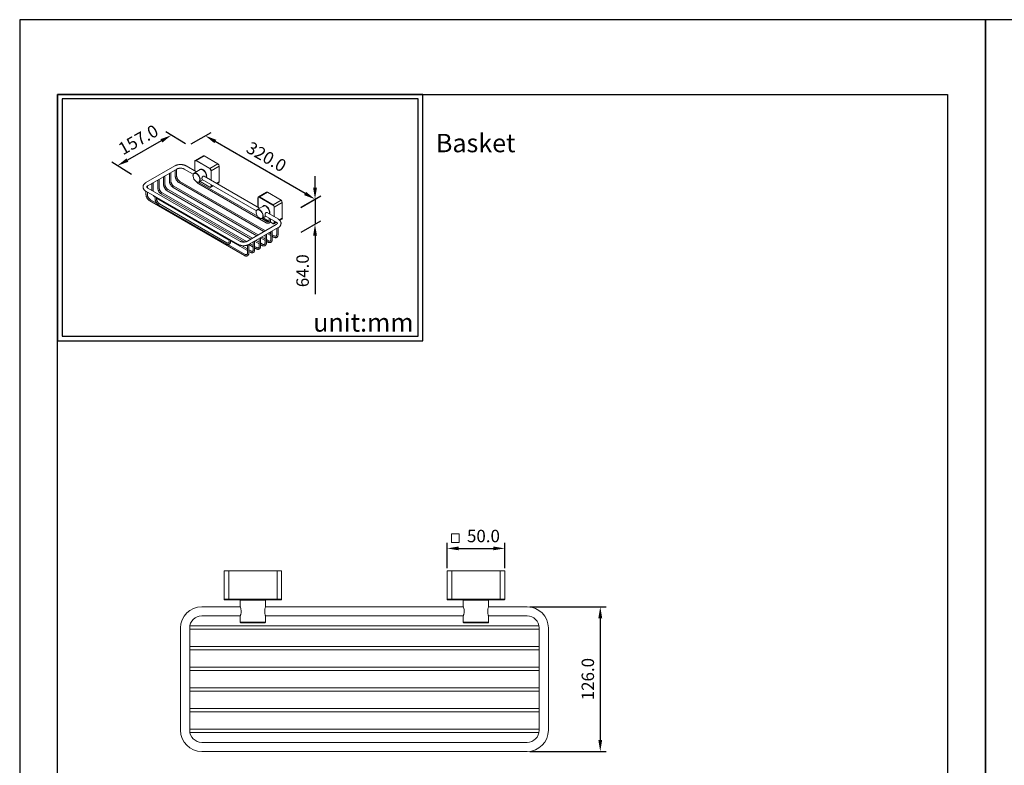
# Model space of a CAD drawing. Units: millimetres. Extents: x 0 to 1325, y -297 to 593.
# Drawn here: x 0 to 214, y 135 to 297 of the extents above; entities that cross this region are included whole.
import ezdxf

# ---------------------------------------------------------------- set-up
doc = ezdxf.new("R2010")
doc.units = ezdxf.units.MM
for name, color, linetype in [('A1', 2, 'Continuous'), ('A5', 136, 'Continuous'), ('DIM', 6, 'Continuous')]:
    doc.layers.add(name, color=color, linetype=linetype)
doc.layers.add('圖紙邊界', color=1, linetype='Continuous', plot=False)
doc.styles.add('勝泰-2.7', font='simplex.shx', dxfattribs={"height": 2.7, "bigfont": 'chineset.shx'})
doc.dimstyles.new('正常', dxfattribs={"dimtxt": 2.7, "dimasz": 2.5, "dimexe": 1.25, "dimexo": 0.625, "dimgap": 1, "dimtad": 1, "dimdsep": 46, "dimtxsty": '勝泰-2.7', "dimcen": 2.5, "dimadec": 1, "dimazin": 0, "dimtfac": 1, "dimtmove": 0, "dimatfit": 3, "dimfxl": 1.25, "dimarcsym": 0})

# ---------------------------------------------------------------- blocks, each defined once
blk = doc.blocks.new('A$C5F963995')
at = {"layer": 'A1', "linetype": 'Continuous', "lineweight": 15}
for p, q in [((131.1, 218.1), (113.7, 208)), ((115.7, 207.8), (133.1, 217.9)), ((162.8, 200.7), (133.1, 217.9)), ((69.2, 196.2), (6.2, 159.9)), ((116.2, 183.2), (93.7, 196.2)), ((112.8, 206.1), (112.8, 185.2)), ((112.9, 205.9), (112.9, 185.1)), ((145.2, 190.3), (115.5, 207.4)), ((115.7, 207.8), (145.4, 190.7)), ((145.4, 190.7), (162.8, 200.7)), ((148.2, 185.8), (165.7, 195.8)), ((165.7, 161.6), (165.7, 195.8)), ((10.2, 152.9), (73.2, 189.3)), ((44.6, 172.8), (44.6, 156.2)), ((47.6, 156.2), (47.6, 174.5)), ((57.3, 180.1), (57.3, 163.5)), ((60.3, 163.5), (60.3, 181.8)), ((70, 187.5), (70, 174.2)), ((73, 174.2), (73, 189.2)), ((89.7, 189.3), (109.2, 178)), ((108.6, 175.4), (108.6, 175.2)), ((108.6, 175.2), (108.6, 175)), ((108.6, 175), (108.6, 174.2)), ((108.7, 174.8), (108.8, 174.1)), ((124.5, 188), (111, 180.3)), ((253.3, 104), (132.7, 173.7)), ((147.8, 165), (147.8, 185.8)), ((148.2, 185.8), (148.2, 164.7)), ((9.4, 148.6), (9.4, 152.4)), ((19.1, 158.1), (19.1, 142.9)), ((22.1, 141.5), (22.1, 159.8)), ((31.8, 165.4), (31.8, 148.8)), ((34.8, 148.8), (34.8, 167.1)), ((250.4, 46.1), (67, 152)), ((78.2, 160), (263, 53.3)), ((266, 55.1), (79.7, 162.6)), ((121.3, 157.1), (267.7, 72.6)), ((122, 161.2), (130.2, 165.9)), ((249, 86.9), (122.8, 159.7)), ((123.8, 162.2), (145.2, 149.8)), ((123.9, 162.3), (145.2, 150)), ((128.7, 166.8), (246.4, 98.8)), ((147.4, 149.7), (152.9, 152.8)), ((147.8, 151.5), (147.8, 155.7)), ((148.2, 155.5), (148.2, 151.5)), ((148.2, 151.5), (151.7, 153.5)), ((159.7, 158.1), (165.7, 161.6)), ((160.9, 157.4), (164.8, 159.7)), ((6.2, 141.1), (206.4, 25.6)), ((6.4, 141), (6.4, 134.2)), ((9.4, 134.2), (9.4, 139.3)), ((210.4, 32.5), (10.2, 148)), ((22, 141.2), (22.1, 141.5)), ((22.1, 141.2), (22.1, 141.5)), ((26.2, 129.6), (26.2, 125.2)), ((40, 134.7), (220.2, 30.7)), ((224.7, 31.6), (41.5, 137.3)), ((52.8, 142), (234.7, 37)), ((237.7, 38.7), (54.3, 144.6)), ((65.5, 149.4), (247.4, 44.4)), ((268.3, 138.9), (250.9, 128.8)), ((252.9, 128.6), (270.3, 138.7)), ((252.9, 128.6), (282.6, 111.5)), ((300, 121.6), (270.3, 138.7)), ((14.6, 120), (220.3, 1.2)), ((30.7, 114.2), (16.1, 122.6)), ((29.2, 125.2), (29.2, 127.9)), ((29.2, 126.2), (187.4, 34.9)), ((34.4, 111), (180.7, 26.5)), ((182.2, 29.1), (35.9, 113.6)), ((261.6, 108.8), (248.2, 101.1)), ((249.9, 126.9), (249.9, 106)), ((250, 126.7), (250, 105.9)), ((282.3, 111.1), (252.6, 128.2)), ((282.6, 111.5), (300, 121.6)), ((285.4, 106.6), (302.8, 116.7)), ((302.8, 82.4), (302.8, 116.7)), ((245.8, 96.2), (245.8, 96)), ((245.8, 96), (245.8, 95.8)), ((245.8, 95.8), (245.8, 95)), ((245.9, 95.6), (245.9, 94.9)), ((259.2, 82), (267.3, 86.7)), ((265.8, 87.6), (289.8, 73.7)), ((293.8, 80.7), (269.8, 94.5)), ((284.9, 85.8), (284.9, 106.6)), ((285.4, 106.6), (285.4, 85.5)), ((289.8, 68.8), (226.9, 32.5)), ((269.2, 75.2), (258.2, 81.6)), ((260.9, 83), (273.8, 75.6)), ((261, 83.1), (273.9, 75.7)), ((274.4, 82.6), (274.4, 78.2)), ((276.4, 74.2), (282.3, 70.8)), ((276.4, 74.1), (282.4, 70.6)), ((277.4, 78.2), (277.4, 80.9)), ((284.6, 70.5), (290, 73.6)), ((284.9, 72.3), (284.9, 76.6)), ((285.4, 76.3), (285.4, 72.3)), ((285.4, 72.3), (288.9, 74.3)), ((296.5, 78.7), (302.8, 82.4)), ((297.4, 77.8), (302, 80.5)), ((230.9, 25.6), (293.8, 61.9)), ((265.2, 45.4), (265.2, 28.8)), ((268.2, 28.8), (268.2, 47.1)), ((271, 48.7), (277.9, 44.7)), ((277.9, 48.2), (274, 50.5)), ((277.9, 52.7), (277.9, 36.2)), ((280.9, 36.2), (280.9, 54.5)), ((285.5, 43.8), (280.9, 46.4)), ((280.9, 43), (284, 41.2)), ((290.7, 60.1), (290.7, 46.8)), ((293.7, 46.8), (293.7, 61.8)), ((221.8, 3.8), (184.6, 25.3)), ((187.4, 36.5), (187.4, 32.1)), ((190.4, 32.1), (190.4, 34.8)), ((190.4, 33.2), (227, 12)), ((227, 15.5), (214.1, 22.9)), ((227, 23.9), (227, 6.8)), ((230, 6.8), (230, 25.1)), ((230, 25), (239.7, 19.4)), ((239.7, 22.9), (232.9, 26.8)), ((239.7, 30.7), (239.7, 14.1)), ((242.7, 14.1), (242.7, 32.4)), ((242.7, 32.4), (252.5, 26.7)), ((252.5, 30.2), (245.7, 34.1)), ((252.5, 38), (252.5, 21.5)), ((255.5, 21.5), (255.5, 39.8)), ((255.5, 39.7), (265.2, 34.1)), ((260, 25.8), (255.5, 28.5)), ((255.5, 25), (258.5, 23.2)), ((265.2, 37.6), (258.4, 41.5)), ((272.7, 33.2), (268.2, 35.8)), ((268.2, 32.4), (271.2, 30.6)), ((234.6, 11.2), (230, 13.8)), ((230, 10.3), (233.1, 8.6)), ((247.3, 18.5), (242.7, 21.1)), ((242.7, 17.7), (245.8, 15.9))]:
    blk.add_line(p, q, dxfattribs=at)
at = {"layer": 'A1', "linetype": 'Continuous', "lineweight": 15, "flags": 128}
for points in [[(108.7, 175.7), (108.9, 176.8), (109.2, 178.1), (109.8, 179.2), (110.7, 180), (111.7, 180.6), (112.8, 180.8), (114.1, 180.7), (115.5, 180.2), (116.9, 179.5), (118.2, 178.5), (119.6, 177.2), (120.8, 175.8), (121.9, 174.1), (122.8, 172.4), (123.5, 170.6), (124, 168.8), (124.3, 167.1), (124.3, 165.5), (124, 164), (123.5, 162.8), (122.8, 161.8), (121.9, 161.1), (120.8, 160.8), (119.6, 160.7), (118.2, 161), (117.2, 161.4)], [(114.3, 179.9), (114.1, 180), (112.8, 180.1), (111.7, 180), (110.7, 179.5), (109.8, 178.7), (109.2, 177.6), (108.9, 176.3), (108.7, 174.8)], [(123.5, 165.1), (123.6, 166.2), (123.5, 167.9), (123.1, 169.6), (122.5, 171.4), (121.7, 173.1), (120.6, 174.8), (119.5, 176.3), (118.2, 177.6), (116.8, 178.7), (115.5, 179.5), (114.3, 179.9)], [(123.1, 187.3), (123.7, 188), (124.7, 188.7), (125.8, 189.1), (127.1, 189.2), (128.5, 188.9), (129.9, 188.3), (131.4, 187.4), (132.8, 186.2), (134.2, 184.7), (135.4, 183.1), (136.4, 181.3), (137.3, 179.5), (137.9, 177.6), (138.3, 175.8), (138.4, 174)], [(137.7, 174), (137.6, 175.7), (137.2, 177.4), (136.6, 179.2), (135.8, 181), (134.8, 182.7), (133.6, 184.3), (132.4, 185.7), (131, 186.8), (129.6, 187.7), (128.2, 188.3), (126.9, 188.5), (125.7, 188.5), (124.6, 188.1), (124.5, 188)], [(115.4, 162.5), (115.5, 162.4), (116.8, 161.6), (118.2, 161.1), (119.5, 160.9), (120.6, 161.1), (121.7, 161.6), (122.5, 162.4), (123.1, 163.4), (123.5, 164.7), (123.5, 165.1)], [(260.3, 108.1), (260.9, 108.8), (261.9, 109.5), (263, 109.9), (264.3, 110), (265.7, 109.7), (267.1, 109.1), (268.6, 108.2), (270, 107), (271.3, 105.6), (272.6, 103.9), (273.6, 102.2), (274.5, 100.3), (275.1, 98.4), (275.5, 96.6), (275.6, 94.8)], [(274.9, 94.8), (274.8, 96.5), (274.4, 98.3), (273.8, 100.1), (273, 101.8), (272, 103.5), (270.8, 105.1), (269.5, 106.5), (268.2, 107.6), (266.8, 108.5), (265.4, 109.1), (264.1, 109.3), (262.8, 109.3), (261.8, 108.9), (261.6, 108.8)], [(245.9, 96.5), (246, 97.6), (246.4, 98.9), (247, 100), (247.8, 100.8), (248.8, 101.4), (250, 101.6), (251.3, 101.5), (252.6, 101), (254, 100.3), (255.4, 99.3), (256.7, 98), (258, 96.6), (259.1, 94.9), (260, 93.2), (260.7, 91.4), (261.2, 89.6), (261.4, 87.9), (261.4, 86.3), (261.2, 84.8), (260.7, 83.6), (260, 82.6), (259.1, 81.9), (258, 81.6), (256.7, 81.5), (255.4, 81.8), (254.4, 82.2)], [(251.4, 100.7), (251.3, 100.8), (250, 100.9), (248.9, 100.8), (247.8, 100.3), (247, 99.5), (246.4, 98.4), (246, 97.1), (245.9, 95.6)], [(260.7, 85.9), (260.8, 87), (260.6, 88.7), (260.3, 90.4), (259.7, 92.2), (258.8, 94), (257.8, 95.6), (256.7, 97.1), (255.4, 98.4), (254, 99.5), (252.7, 100.3), (251.4, 100.7)], [(252.5, 83.3), (252.7, 83.2), (254, 82.4), (255.4, 81.9), (256.7, 81.7), (257.8, 81.9), (258.8, 82.4), (259.7, 83.2), (260.3, 84.2), (260.6, 85.5), (260.7, 85.9)]]:
    blk.add_lwpolyline(points, dxfattribs=at)
at = {"layer": 'A1', "linetype": 'Continuous', "lineweight": 15}
for centre, radius, start, end in [((132, 216.3), 2.01, 54.3824, 114.3071), ((114.6, 206.5), 1.75, 50.7968, 189.214), ((114.4, 206.2), 1.6, 50.7967, 189.2141), ((112.9, 206), 0.166, 114.3748, 174.3046), ((112.9, 206.1), 0.166, 185.6954, 245.6252), ((116, 207.4), 0.507, 122.6054, 177.3946), ((159.5, 195.6), 6.15, 2.6055, 57.3945), ((125.2, 175.8), 16.6, 185.9198, 233.377), ((130.4, 173.8), 7.34, 338.1866, 1.6271), ((130.9, 173.8), 7.54, 336.2049, 1.7785), ((145.7, 190.2), 0.507, 122.6054, 177.3946), ((142.1, 185.5), 5.64, 2.6054, 57.3946), ((142.1, 185.5), 6.15, 2.6055, 57.3945), ((148, 186.2), 0.507, 242.6096, 297.3904), ((146.2, 151.2), 1.6, 230.7967, 9.2141), ((145.3, 150), 0.153, 171.5651, 237.1232), ((146.5, 151.2), 1.75, 230.7968, 9.214), ((148, 151.9), 0.507, 242.6096, 297.3904), ((163.7, 161.3), 1.98, 305.1174, 6.1947), ((145.3, 150), 0.166, 245.6923, 305.6181), ((251.8, 127.3), 1.75, 50.7968, 189.2141), ((251.6, 127), 1.6, 50.7969, 189.214), ((253.1, 128.2), 0.507, 122.6054, 177.3946), ((269.1, 137.1), 2.01, 54.3828, 114.3068), ((250.1, 126.8), 0.166, 114.3805, 174.2958), ((250.1, 126.9), 0.166, 185.6959, 245.626), ((282.8, 111.1), 0.507, 122.6054, 177.3946), ((279.3, 106.3), 5.64, 2.6053, 57.3947), ((279.3, 106.3), 6.15, 2.6054, 57.3945), ((296.7, 116.4), 6.15, 2.6054, 57.3945), ((262.4, 96.6), 16.6, 185.9197, 233.3771), ((267.6, 94.6), 7.33, 338.1836, 1.63), ((268.1, 94.6), 7.54, 336.2039, 1.7791), ((285.2, 107), 0.507, 242.6096, 297.3904), ((283.3, 72), 1.6, 230.7965, 9.2144), ((282.5, 70.8), 0.153, 171.5651, 237.1232), ((282.5, 70.8), 0.166, 245.6923, 305.6181), ((283.7, 72), 1.75, 230.7967, 9.2142), ((285.2, 72.7), 0.507, 242.6096, 297.3904), ((300.9, 82.2), 2, 305.4408, 5.8717)]:
    blk.add_arc(centre, radius, start, end, dxfattribs=at)
for points, knots in [([(93.7, 196.2), (93.3, 196.4), (92.4, 196.9), (90.6, 197.7), (88.4, 198.4), (86.1, 198.8), (83.7, 199.1), (81.3, 199.2), (78.9, 199.1), (76.5, 198.8), (74.2, 198.3), (72, 197.6), (70.3, 196.8), (69.4, 196.3), (69.2, 196.2)], [0, 0, 0, 0, 0.0503908, 0.1419703, 0.2332889, 0.324278, 0.4149265, 0.505379, 0.5958458, 0.6865208, 0.7776189, 0.8693877, 0.9620281, 1, 1, 1, 1]), ([(70, 174.2), (70, 173.9), (70.1, 173), (70.3, 171.5), (70.8, 169.7), (71.4, 167.9), (72.3, 166.2), (73.4, 164.5), (74.6, 163), (75.9, 161.7), (77.1, 160.7), (77.9, 160.2), (78.2, 160)], [0, 0, 0, 0, 0.058534, 0.167755, 0.276691, 0.3853, 0.493683, 0.602037, 0.71056, 0.819454, 0.928962, 1, 1, 1, 1]), ([(79.7, 162.6), (79.5, 162.7), (79, 163.1), (78, 163.8), (76.9, 164.9), (75.9, 166.2), (75, 167.6), (74.2, 169.1), (73.6, 170.7), (73.2, 172.2), (73, 173.3), (73, 174), (73, 174.2)], [0, 0, 0, 0, 0.0573712, 0.1679403, 0.2792589, 0.3912628, 0.5037331, 0.6163721, 0.7288042, 0.8406583, 0.9516345, 1, 1, 1, 1]), ([(73.2, 189.3), (73.4, 189.4), (73.9, 189.7), (75.1, 190.2), (76.6, 190.6), (78.3, 191), (80.1, 191.2), (81.9, 191.2), (83.8, 191.1), (85.5, 190.8), (87.1, 190.4), (88.6, 189.9), (89.3, 189.5), (89.7, 189.3)], [0, 0, 0, 0, 0.048536, 0.141641, 0.235988, 0.33164, 0.428284, 0.525521, 0.622919, 0.719937, 0.816117, 0.911069, 1, 1, 1, 1]), ([(128.1, 168.4), (128.1, 168.8), (128.1, 169.6), (128.4, 170.9), (128.9, 172.2), (129.7, 173.2), (130.6, 173.9), (131.6, 174.1), (132.3, 174), (132.6, 173.8), (132.7, 173.7)], [0, 0, 0, 0, 0.136814, 0.273434, 0.41516, 0.56196, 0.702839, 0.835701, 0.971091, 1, 1, 1, 1]), ([(6.2, 159.9), (5.9, 159.7), (5, 159.1), (3.5, 158), (2.2, 156.6), (1.2, 155.1), (0.5, 153.5), (0, 151.8), (0, 150.1), (0.2, 148.5), (0.7, 146.9), (1.5, 145.4), (2.6, 143.9), (4, 142.6), (5.2, 141.7), (6, 141.2), (6.2, 141.1)], [0, 0, 0, 0, 0.046816, 0.13305, 0.218927, 0.293111, 0.36476, 0.44179, 0.51617, 0.588971, 0.661326, 0.734557, 0.809886, 0.888065, 0.969102, 1, 1, 1, 1]), ([(10.2, 148), (10.1, 148.1), (9.5, 148.5), (8.9, 149), (8.4, 149.6), (8.1, 150), (8, 150.4), (8, 150.6), (8.1, 150.9), (8.3, 151.3), (8.8, 151.9), (9.4, 152.4), (10, 152.8), (10.2, 152.9)], [0, 0, 0, 0, 0.049468, 0.142911, 0.236178, 0.330906, 0.431819, 0.551452, 0.654758, 0.749378, 0.839148, 0.934355, 1, 1, 1, 1]), ([(44.6, 156.2), (44.6, 155.9), (44.6, 155), (44.8, 153.5), (45.3, 151.7), (46, 149.9), (46.9, 148.2), (47.9, 146.6), (49.1, 145.1), (50.4, 143.7), (51.6, 142.7), (52.4, 142.2), (52.8, 142)], [0, 0, 0, 0, 0.058534, 0.167755, 0.276691, 0.3853, 0.493683, 0.602037, 0.71056, 0.819454, 0.928962, 1, 1, 1, 1]), ([(54.3, 144.6), (54.1, 144.8), (53.5, 145.1), (52.5, 145.8), (51.4, 147), (50.4, 148.2), (49.5, 149.7), (48.7, 151.2), (48.1, 152.7), (47.8, 154.2), (47.6, 155.4), (47.6, 156), (47.6, 156.2)], [0, 0, 0, 0, 0.057371, 0.16794, 0.279259, 0.391263, 0.503733, 0.616372, 0.728804, 0.840658, 0.951635, 1, 1, 1, 1]), ([(57.3, 163.5), (57.3, 163.2), (57.3, 162.4), (57.6, 160.9), (58, 159.1), (58.7, 157.3), (59.6, 155.6), (60.6, 153.9), (61.8, 152.4), (63.1, 151.1), (64.4, 150.1), (65.2, 149.6), (65.5, 149.4)], [0, 0, 0, 0, 0.058534, 0.167755, 0.276691, 0.3853, 0.493683, 0.602037, 0.71056, 0.819454, 0.928962, 1, 1, 1, 1]), ([(67, 152), (66.8, 152.1), (66.2, 152.4), (65.3, 153.2), (64.2, 154.3), (63.1, 155.6), (62.2, 157), (61.5, 158.5), (60.9, 160.1), (60.5, 161.6), (60.3, 162.7), (60.3, 163.4), (60.3, 163.5)], [0, 0, 0, 0, 0.057371, 0.16794, 0.279259, 0.391263, 0.503733, 0.616372, 0.728804, 0.840658, 0.951635, 1, 1, 1, 1]), ([(115.6, 162.1), (116, 161.9), (116.5, 161.6), (116.9, 161.4), (117, 161.4)], [0, 0, 0, 0, 0.9215044, 1, 1, 1, 1]), ([(116.8, 161.3), (117.1, 160.9), (117.8, 160), (119, 158.8), (120.2, 157.8), (121, 157.3), (121.3, 157.1)], [0, 0, 0, 0, 0.216594, 0.511327, 0.807725, 1, 1, 1, 1]), ([(122.8, 159.7), (122.6, 159.9), (122.1, 160.2), (121.5, 160.6), (121.1, 161), (121.1, 161)], [0, 0, 0, 0, 0.337153, 0.986931, 1, 1, 1, 1]), ([(128.7, 166.8), (128.6, 166.8), (128.4, 166.8), (128.1, 167.4), (128.1, 168.1), (128.1, 168.4)], [0, 0, 0, 0, 0.10805, 0.548048, 1, 1, 1, 1]), ([(6.4, 134.2), (6.4, 133.9), (6.4, 133), (6.6, 131.5), (7.1, 129.7), (7.8, 127.9), (8.7, 126.2), (9.7, 124.5), (10.9, 123), (12.2, 121.7), (13.5, 120.7), (14.3, 120.2), (14.6, 120)], [0, 0, 0, 0, 0.058534, 0.167755, 0.276691, 0.3853, 0.493683, 0.602037, 0.71056, 0.819454, 0.928962, 1, 1, 1, 1]), ([(16.1, 122.6), (15.9, 122.7), (15.3, 123.1), (14.4, 123.8), (13.3, 124.9), (12.2, 126.2), (11.3, 127.6), (10.5, 129.1), (10, 130.7), (9.6, 132.2), (9.4, 133.3), (9.4, 134), (9.4, 134.2)], [0, 0, 0, 0, 0.0573711, 0.1679403, 0.2792589, 0.3912628, 0.5037331, 0.6163719, 0.7288042, 0.8406583, 0.9516345, 1, 1, 1, 1]), ([(22.7, 131.6), (23, 131.2), (23.7, 130.3), (24.9, 129.1), (25.8, 128.4), (26.2, 128.1)], [0, 0, 0, 0, 0.296903, 0.670482, 1, 1, 1, 1]), ([(31.8, 148.8), (31.9, 148.5), (31.9, 147.7), (32.1, 146.2), (32.6, 144.4), (33.3, 142.6), (34.1, 140.9), (35.2, 139.2), (36.4, 137.7), (37.7, 136.4), (38.9, 135.4), (39.7, 134.9), (40, 134.7)], [0, 0, 0, 0, 0.058534, 0.167755, 0.276691, 0.3853, 0.493683, 0.602037, 0.71056, 0.819454, 0.928962, 1, 1, 1, 1]), ([(41.5, 137.3), (41.3, 137.4), (40.8, 137.7), (39.8, 138.5), (38.7, 139.6), (37.7, 140.9), (36.8, 142.3), (36, 143.8), (35.4, 145.4), (35, 146.9), (34.9, 148), (34.9, 148.7), (34.8, 148.8)], [0, 0, 0, 0, 0.057371, 0.16794, 0.279259, 0.391263, 0.503733, 0.616372, 0.728804, 0.840658, 0.951635, 1, 1, 1, 1]), ([(26.2, 125.2), (26.2, 124.9), (26.2, 124), (26.4, 122.5), (26.9, 120.7), (27.6, 118.9), (28.5, 117.2), (29.5, 115.5), (30.7, 114), (32, 112.7), (33.3, 111.7), (34.1, 111.2), (34.4, 111)], [0, 0, 0, 0, 0.058534, 0.167755, 0.276691, 0.3853, 0.493683, 0.602037, 0.71056, 0.819454, 0.928961, 1, 1, 1, 1]), ([(35.9, 113.6), (35.7, 113.7), (35.1, 114.1), (34.2, 114.8), (33.1, 115.9), (32, 117.2), (31.1, 118.6), (30.3, 120.2), (29.8, 121.7), (29.4, 123.2), (29.2, 124.4), (29.2, 125), (29.2, 125.2)], [0, 0, 0, 0, 0.0573714, 0.1679402, 0.2792589, 0.3912628, 0.5037331, 0.616372, 0.7288042, 0.8406583, 0.9516345, 1, 1, 1, 1]), ([(265.2, 89.2), (265.3, 89.6), (265.3, 90.4), (265.6, 91.7), (266.1, 93), (266.8, 94), (267.8, 94.7), (268.8, 94.9), (269.5, 94.8), (269.8, 94.6), (269.8, 94.5)], [0, 0, 0, 0, 0.1368138, 0.2734337, 0.41516, 0.5619598, 0.702839, 0.8357015, 0.9710916, 1, 1, 1, 1]), ([(265.8, 87.6), (265.8, 87.6), (265.5, 87.7), (265.3, 88.2), (265.3, 88.9), (265.2, 89.2)], [0, 0, 0, 0, 0.10805, 0.548048, 1, 1, 1, 1]), ([(252.8, 82.9), (253.2, 82.7), (253.7, 82.4), (254.1, 82.2), (254.1, 82.2)], [0, 0, 0, 0, 0.921497, 1, 1, 1, 1]), ([(267.7, 72.6), (268, 72.5), (268.7, 72.1), (270, 71.6), (271.4, 71.4), (272.8, 71.5), (274, 71.8), (275.1, 72.5), (276, 73.4), (276.7, 74.5), (277.2, 75.9), (277.4, 77.1), (277.4, 77.9), (277.4, 78.2)], [0, 0, 0, 0, 0.056478, 0.162862, 0.268953, 0.361924, 0.461283, 0.557084, 0.651377, 0.746255, 0.843988, 0.945215, 1, 1, 1, 1]), ([(274.4, 78.2), (274.4, 78), (274.4, 77.4), (274.2, 76.5), (273.9, 75.6), (273.4, 75), (272.9, 74.6), (272.2, 74.4), (271.4, 74.4), (270.5, 74.6), (269.7, 75), (269.3, 75.2), (269.2, 75.2)], [0, 0, 0, 0, 0.058694, 0.170655, 0.282568, 0.396563, 0.518465, 0.64284, 0.754341, 0.873738, 0.980538, 1, 1, 1, 1]), ([(289.8, 73.7), (290, 73.6), (290.5, 73.3), (291.2, 72.8), (291.7, 72.2), (292, 71.7), (292, 71.4), (292.1, 71.2), (292, 70.9), (291.7, 70.5), (291.3, 69.9), (290.6, 69.3), (290, 69), (289.8, 68.8)], [0, 0, 0, 0, 0.049469, 0.142912, 0.236178, 0.330906, 0.431819, 0.551453, 0.654758, 0.749378, 0.839148, 0.934355, 1, 1, 1, 1]), ([(293.8, 61.9), (294.1, 62.1), (295.1, 62.7), (296.5, 63.8), (297.8, 65.2), (298.9, 66.7), (299.6, 68.3), (300, 69.9), (300.1, 71.7), (299.9, 73.3), (299.3, 74.9), (298.5, 76.4), (297.4, 77.8), (296.1, 79.1), (294.8, 80.1), (294, 80.5), (293.8, 80.7)], [0, 0, 0, 0, 0.0468158, 0.1330504, 0.2189274, 0.293111, 0.3647596, 0.4417902, 0.5161698, 0.5889706, 0.6613261, 0.7345566, 0.8098859, 0.8880645, 0.9691016, 1, 1, 1, 1]), ([(284, 41.2), (284.2, 41.1), (285, 40.7), (286.3, 40.2), (287.7, 40), (289, 40), (290.3, 40.4), (291.4, 41.1), (292.3, 42), (293, 43.1), (293.4, 44.4), (293.6, 45.7), (293.6, 46.5), (293.7, 46.8)], [0, 0, 0, 0, 0.056478, 0.162861, 0.268953, 0.361924, 0.461283, 0.557084, 0.651378, 0.746255, 0.843988, 0.945215, 1, 1, 1, 1]), ([(290.7, 46.8), (290.6, 46.6), (290.6, 46), (290.5, 45.1), (290.1, 44.2), (289.7, 43.6), (289.2, 43.2), (288.5, 43), (287.7, 43), (286.7, 43.2), (285.9, 43.5), (285.5, 43.8), (285.5, 43.8)], [0, 0, 0, 0, 0.058694, 0.170655, 0.282568, 0.396563, 0.518464, 0.64284, 0.754341, 0.873738, 0.980538, 1, 1, 1, 1]), ([(180.7, 26.5), (181, 26.4), (181.8, 26), (183, 25.5), (184.4, 25.3), (185.8, 25.3), (187, 25.7), (188.1, 26.4), (189, 27.3), (189.7, 28.4), (190.2, 29.7), (190.4, 31), (190.4, 31.8), (190.4, 32.1)], [0, 0, 0, 0, 0.056479, 0.162861, 0.268954, 0.361924, 0.461283, 0.557084, 0.651378, 0.746255, 0.843988, 0.945215, 1, 1, 1, 1]), ([(187.4, 32.1), (187.4, 31.9), (187.4, 31.3), (187.2, 30.4), (186.9, 29.5), (186.4, 28.9), (185.9, 28.5), (185.3, 28.3), (184.4, 28.3), (183.5, 28.5), (182.7, 28.8), (182.3, 29.1), (182.2, 29.1)], [0, 0, 0, 0, 0.058694, 0.170655, 0.282568, 0.396562, 0.518464, 0.642839, 0.754341, 0.873738, 0.980538, 1, 1, 1, 1]), ([(206.4, 25.6), (206.7, 25.4), (207.7, 24.8), (209.4, 24.1), (211.6, 23.4), (214, 22.9), (216.3, 22.6), (218.8, 22.6), (221.2, 22.7), (223.6, 23), (225.9, 23.5), (228.1, 24.2), (229.7, 24.9), (230.6, 25.4), (230.9, 25.6)], [0, 0, 0, 0, 0.050391, 0.14197, 0.233289, 0.324278, 0.414927, 0.505379, 0.595846, 0.686521, 0.777619, 0.869388, 0.962028, 1, 1, 1, 1]), ([(226.9, 32.5), (226.7, 32.4), (226.1, 32.1), (225, 31.6), (223.5, 31.1), (221.8, 30.8), (220, 30.6), (218.1, 30.6), (216.3, 30.7), (214.5, 31), (212.9, 31.4), (211.5, 31.9), (210.7, 32.3), (210.4, 32.5)], [0, 0, 0, 0, 0.048536, 0.141641, 0.235988, 0.331639, 0.428284, 0.525521, 0.622919, 0.719937, 0.816117, 0.911069, 1, 1, 1, 1]), ([(245.8, 15.9), (246.1, 15.8), (246.8, 15.3), (248.1, 14.9), (249.5, 14.6), (250.9, 14.7), (252.1, 15.1), (253.2, 15.8), (254.1, 16.7), (254.8, 17.8), (255.2, 19.1), (255.4, 20.4), (255.5, 21.2), (255.5, 21.5)], [0, 0, 0, 0, 0.056478, 0.162861, 0.268953, 0.361924, 0.461283, 0.557084, 0.651378, 0.746255, 0.843988, 0.945215, 1, 1, 1, 1]), ([(252.5, 21.5), (252.5, 21.3), (252.4, 20.6), (252.3, 19.7), (251.9, 18.9), (251.5, 18.3), (251, 17.9), (250.3, 17.7), (249.5, 17.7), (248.5, 17.9), (247.8, 18.2), (247.4, 18.5), (247.3, 18.5)], [0, 0, 0, 0, 0.058693, 0.170655, 0.282568, 0.396563, 0.518465, 0.64284, 0.754341, 0.873738, 0.980538, 1, 1, 1, 1]), ([(258.5, 23.2), (258.8, 23.1), (259.5, 22.7), (260.8, 22.2), (262.2, 22), (263.6, 22.1), (264.8, 22.4), (265.9, 23.1), (266.8, 24), (267.5, 25.2), (268, 26.5), (268.2, 27.7), (268.2, 28.5), (268.2, 28.8)], [0, 0, 0, 0, 0.056478, 0.162861, 0.268953, 0.361924, 0.461283, 0.557084, 0.651378, 0.746255, 0.843988, 0.945215, 1, 1, 1, 1]), ([(265.2, 28.8), (265.2, 28.6), (265.2, 28), (265, 27.1), (264.7, 26.2), (264.2, 25.6), (263.7, 25.2), (263.1, 25), (262.2, 25), (261.3, 25.2), (260.5, 25.6), (260.1, 25.8), (260, 25.8)], [0, 0, 0, 0, 0.058693, 0.170655, 0.282568, 0.396563, 0.518464, 0.64284, 0.754341, 0.873738, 0.980538, 1, 1, 1, 1]), ([(271.2, 30.6), (271.5, 30.5), (272.3, 30), (273.5, 29.6), (274.9, 29.3), (276.3, 29.4), (277.5, 29.8), (278.7, 30.5), (279.5, 31.4), (280.2, 32.5), (280.7, 33.8), (280.9, 35.1), (280.9, 35.9), (280.9, 36.2)], [0, 0, 0, 0, 0.056478, 0.162861, 0.268953, 0.361924, 0.461283, 0.557084, 0.651378, 0.746255, 0.843988, 0.945215, 1, 1, 1, 1]), ([(277.9, 36.2), (277.9, 36), (277.9, 35.3), (277.7, 34.4), (277.4, 33.6), (277, 33), (276.4, 32.6), (275.8, 32.4), (274.9, 32.4), (274, 32.6), (273.2, 32.9), (272.8, 33.2), (272.7, 33.2)], [0, 0, 0, 0, 0.058693, 0.170655, 0.282568, 0.396563, 0.518464, 0.64284, 0.754341, 0.873738, 0.980538, 1, 1, 1, 1]), ([(220.3, 1.2), (220.6, 1.1), (221.3, 0.7), (222.6, 0.2), (224, 0), (225.4, 0), (226.6, 0.4), (227.7, 1.1), (228.6, 2), (229.3, 3.1), (229.8, 4.4), (230, 5.7), (230, 6.5), (230, 6.8)], [0, 0, 0, 0, 0.056478, 0.162861, 0.268953, 0.361924, 0.461283, 0.557084, 0.651378, 0.746255, 0.843988, 0.945215, 1, 1, 1, 1]), ([(227, 6.8), (227, 6.6), (227, 6), (226.8, 5), (226.5, 4.2), (226, 3.6), (225.5, 3.2), (224.9, 3), (224, 3), (223.1, 3.2), (222.3, 3.5), (221.9, 3.8), (221.8, 3.8)], [0, 0, 0, 0, 0.058693, 0.170655, 0.282567, 0.396563, 0.518464, 0.64284, 0.754341, 0.873738, 0.980538, 1, 1, 1, 1]), ([(233.1, 8.6), (233.3, 8.4), (234.1, 8), (235.3, 7.5), (236.8, 7.3), (238.1, 7.4), (239.4, 7.7), (240.5, 8.4), (241.4, 9.3), (242, 10.5), (242.5, 11.8), (242.7, 13), (242.7, 13.9), (242.7, 14.1)], [0, 0, 0, 0, 0.056478, 0.162861, 0.268953, 0.361924, 0.461283, 0.557084, 0.651378, 0.746255, 0.843988, 0.945215, 1, 1, 1, 1]), ([(239.7, 14.1), (239.7, 13.9), (239.7, 13.3), (239.6, 12.4), (239.2, 11.5), (238.8, 10.9), (238.2, 10.6), (237.6, 10.3), (236.8, 10.3), (235.8, 10.5), (235, 10.9), (234.6, 11.1), (234.6, 11.2)], [0, 0, 0, 0, 0.058693, 0.170655, 0.282568, 0.396563, 0.518465, 0.64284, 0.754341, 0.873738, 0.980538, 1, 1, 1, 1])]:
    blk.add_open_spline(points, degree=3, knots=knots, dxfattribs=at)
blk = doc.blocks.new('*D48')
at = {"layer": 'Defpoints', "color": 0}
for p in [(40.37, 271.76), (36.65, 269.62), (60.51, 255.81)]:
    blk.add_point(p, dxfattribs=at)
at = {"layer": 'DIM', "color": 0, "lineweight": -2}
for p, q in [((37.28, 269.98), (41.62, 272.48)), ((62.06, 259.2), (42.54, 270.51)), ((61.13, 256.17), (65.48, 258.67))]:
    blk.add_line(p, q, dxfattribs=at)
at = {"layer": 'DIM', "color": 0}
for points in [[(42.74, 270.87), (42.33, 270.15), (40.37, 271.76)], [(62.27, 259.56), (61.85, 258.84), (64.22, 257.95)]]:
    blk.add_solid(points, dxfattribs=at)
at = {"layer": 'DIM', "color": 0, "insert": (53.48, 266.89), "char_height": 2.7, "attachment_point": 5, "rotation": 329.9222, "style": '勝泰-2.7'}
blk.add_mtext('320.0', dxfattribs=at)
blk = doc.blocks.new('*D49')
at = {"layer": 'Defpoints', "color": 0}
for p in [(36.65, 269.62), (21.24, 265.23), (24.92, 262.99)]:
    blk.add_point(p, dxfattribs=at)
at = {"layer": 'DIM', "color": 0, "lineweight": -2}
for p, q in [((36.04, 269.99), (31.76, 272.61)), ((30.8, 270.64), (23.42, 266.47)), ((24.31, 263.36), (20.02, 265.98))]:
    blk.add_line(p, q, dxfattribs=at)
at = {"layer": 'DIM', "color": 0}
for points in [[(30.6, 271), (31.01, 270.27), (32.98, 271.87)], [(23.22, 266.83), (23.63, 266.1), (21.24, 265.23)]]:
    blk.add_solid(points, dxfattribs=at)
at = {"layer": 'DIM', "color": 0, "insert": (25.96, 270.6), "char_height": 2.7, "attachment_point": 5, "rotation": 29.4727, "style": '勝泰-2.7'}
blk.add_mtext('157.0', dxfattribs=at)
blk = doc.blocks.new('*D50')
at = {"layer": 'Defpoints', "color": 0}
for p in [(60.59, 255.85), (64.22, 252.5), (60.59, 250.41)]:
    blk.add_point(p, dxfattribs=at)
at = {"layer": 'DIM', "color": 0, "lineweight": -2}
for p, q in [((64.22, 260.45), (64.22, 262.95)), ((61.21, 256.21), (65.47, 258.67)), ((64.22, 257.95), (64.22, 252.5)), ((61.21, 250.77), (65.47, 253.22)), ((64.22, 250), (64.22, 237.27))]:
    blk.add_line(p, q, dxfattribs=at)
at = {"layer": 'DIM', "color": 0}
for points in [[(63.81, 260.45), (64.64, 260.45), (64.22, 257.95)], [(63.81, 250), (64.64, 250), (64.22, 252.5)]]:
    blk.add_solid(points, dxfattribs=at)
at = {"layer": 'DIM', "color": 0, "insert": (61.87, 242.39), "char_height": 2.7, "attachment_point": 5, "rotation": 90, "style": '勝泰-2.7'}
blk.add_mtext('64.0', dxfattribs=at)
blk = doc.blocks.new('*D67')
at = {"layer": 'Defpoints', "color": 0}
for p in [(110.34, 169.31), (110.34, 137.81), (126.25, 137.81)]:
    blk.add_point(p, dxfattribs=at)
at = {"layer": 'DIM', "color": 0, "lineweight": -2}
for p, q in [((110.97, 169.31), (127.5, 169.31)), ((126.25, 166.81), (126.25, 140.31)), ((110.97, 137.81), (127.5, 137.81))]:
    blk.add_line(p, q, dxfattribs=at)
at = {"layer": 'DIM', "color": 0}
for points in [[(125.84, 166.81), (126.67, 166.81), (126.25, 169.31)], [(125.84, 140.31), (126.67, 140.31), (126.25, 137.81)]]:
    blk.add_solid(points, dxfattribs=at)
at = {"layer": 'DIM', "color": 0, "insert": (123.9, 153.56), "char_height": 2.7, "attachment_point": 5, "rotation": 90, "style": '勝泰-2.7'}
blk.add_mtext('126.0', dxfattribs=at)
blk = doc.blocks.new('*D68')
at = {"layer": 'Defpoints', "color": 0}
for p in [(105.47, 181.99), (92.97, 177.09), (105.47, 177.09)]:
    blk.add_point(p, dxfattribs=at)
at = {"layer": 'DIM', "color": 0, "lineweight": -2}
for p, q in [((92.97, 177.71), (92.97, 183.24)), ((105.47, 177.71), (105.47, 183.24)), ((95.47, 181.99), (102.97, 181.99))]:
    blk.add_line(p, q, dxfattribs=at)
at = {"layer": 'DIM', "color": 0}
for points in [[(95.47, 182.41), (95.47, 181.58), (92.97, 181.99)], [(102.97, 182.41), (102.97, 181.58), (105.47, 181.99)]]:
    blk.add_solid(points, dxfattribs=at)
at = {"layer": 'DIM', "color": 0, "insert": (100.85, 184.34), "char_height": 2.7, "attachment_point": 5, "style": '勝泰-2.7'}
blk.add_mtext('50.0', dxfattribs=at)

msp = doc.modelspace()

# ---------------------------------------------------------------- linework, layer by layer
at = {"layer": 'A1', "linetype": 'Continuous', "lineweight": 15}
for p, q in [((45.467, 177.09), (44.467, 177.09)), ((44.467, 170.922), (44.467, 177.09)), ((45.467, 170.922), (45.467, 177.09)), ((55.967, 177.09), (45.467, 177.09)), ((56.967, 177.09), (55.967, 177.09)), ((55.967, 170.922), (55.967, 177.09)), ((56.967, 170.922), (56.967, 177.09)), ((92.967, 170.922), (92.967, 177.09)), ((93.967, 177.09), (92.967, 177.09)), ((93.967, 170.922), (93.967, 177.09)), ((104.467, 177.09), (93.967, 177.09)), ((104.467, 170.922), (104.467, 177.09)), ((105.467, 177.09), (104.467, 177.09)), ((105.467, 170.922), (105.467, 177.09)), ((47.967, 169.31), (39.592, 169.31)), ((44.467, 170.922), (45.467, 170.922)), ((45.467, 170.84), (44.55, 170.84)), ((45.467, 170.922), (55.967, 170.922)), ((45.467, 170.922), (45.467, 170.84)), ((55.967, 170.84), (45.467, 170.84)), ((47.967, 170.715), (47.967, 169.31)), ((53.467, 170.715), (47.967, 170.715)), ((53.467, 169.31), (53.467, 170.715)), ((96.467, 169.31), (53.467, 169.31)), ((55.967, 170.922), (56.967, 170.922)), ((55.967, 170.922), (55.967, 170.84)), ((56.885, 170.84), (55.967, 170.84)), ((92.967, 170.922), (93.967, 170.922)), ((93.967, 170.84), (93.05, 170.84)), ((93.967, 170.922), (104.467, 170.922)), ((93.967, 170.922), (93.967, 170.84)), ((104.467, 170.84), (93.967, 170.84)), ((96.467, 170.715), (96.467, 169.31)), ((101.967, 170.715), (96.467, 170.715)), ((101.967, 169.31), (101.967, 170.715)), ((110.342, 169.31), (101.967, 169.31)), ((104.467, 170.922), (105.467, 170.922)), ((104.467, 170.922), (104.467, 170.84)), ((105.385, 170.84), (104.467, 170.84)), ((39.592, 167.31), (47.972, 167.31)), ((47.967, 167.297), (47.967, 165.962)), ((53.463, 167.31), (96.472, 167.31)), ((53.467, 165.962), (53.467, 167.297)), ((96.467, 167.297), (96.467, 165.962)), ((101.963, 167.31), (110.342, 167.31)), ((101.967, 165.962), (101.967, 167.297)), ((38.592, 165.185), (37.015, 165.185)), ((111.342, 165.185), (38.592, 165.185)), ((47.967, 165.962), (53.467, 165.962)), ((53.345, 165.837), (48.09, 165.837)), ((96.467, 165.962), (101.967, 165.962)), ((101.845, 165.837), (96.59, 165.837)), ((112.919, 165.185), (111.342, 165.185)), ((34.967, 164.685), (34.967, 142.435)), ((36.967, 142.435), (36.967, 164.685)), ((36.967, 164.435), (38.592, 164.435)), ((38.592, 164.435), (111.342, 164.435)), ((111.342, 164.435), (112.967, 164.435)), ((112.967, 164.685), (112.967, 142.435)), ((114.967, 142.435), (114.967, 164.685)), ((38.592, 160.685), (36.967, 160.685)), ((111.342, 160.685), (38.592, 160.685)), ((112.967, 160.685), (111.342, 160.685)), ((36.967, 159.935), (38.592, 159.935)), ((38.592, 159.935), (111.342, 159.935)), ((111.342, 159.935), (112.967, 159.935)), ((38.592, 156.185), (36.967, 156.185)), ((36.967, 155.435), (38.592, 155.435)), ((111.342, 156.185), (38.592, 156.185)), ((38.592, 155.435), (111.342, 155.435)), ((112.967, 156.185), (111.342, 156.185)), ((111.342, 155.435), (112.967, 155.435)), ((38.592, 151.685), (36.967, 151.685)), ((36.967, 150.935), (38.592, 150.935)), ((111.342, 151.685), (38.592, 151.685)), ((38.592, 150.935), (111.342, 150.935)), ((112.967, 151.685), (111.342, 151.685)), ((111.342, 150.935), (112.967, 150.935)), ((38.592, 147.185), (36.967, 147.185)), ((36.967, 146.435), (38.592, 146.435)), ((111.342, 147.185), (38.592, 147.185)), ((38.592, 146.435), (111.342, 146.435)), ((112.967, 147.185), (111.342, 147.185)), ((111.342, 146.435), (112.967, 146.435)), ((38.592, 142.685), (36.967, 142.685)), ((37.015, 141.935), (38.592, 141.935)), ((111.342, 142.685), (38.592, 142.685)), ((38.592, 141.935), (111.342, 141.935)), ((112.967, 142.685), (111.342, 142.685)), ((111.342, 141.935), (112.919, 141.935)), ((110.342, 139.81), (39.592, 139.81)), ((39.592, 137.81), (110.342, 137.81))]:
    msp.add_line(p, q, dxfattribs=at)
for centre, radius, start, end in [((39.592, 164.685), 4.625, 90, 180), ((44.55, 170.922), 0.0825, 180, 270), ((47.842, 170.715), 0.125, 0, 90), ((53.592, 170.715), 0.125, 90, 180), ((56.885, 170.922), 0.0825, 270, 0), ((93.05, 170.922), 0.0825, 180, 270), ((96.342, 170.715), 0.125, 0, 90), ((102.092, 170.715), 0.125, 90, 180), ((105.385, 170.922), 0.0825, 270, 0), ((110.342, 164.685), 4.625, 0, 90), ((39.592, 164.685), 2.625, 90, 180), ((110.342, 164.685), 2.625, 0, 90), ((48.092, 165.962), 0.125, 180, 268.7955), ((50.717, 290.81), 125, 268.7955, 270), ((50.717, 290.81), 125, 270, 271.2045), ((53.342, 165.962), 0.125, 271.2045, 0), ((96.592, 165.962), 0.125, 180, 268.7955), ((99.217, 290.81), 125, 268.7955, 270), ((99.217, 290.81), 125, 270, 271.2045), ((101.842, 165.962), 0.125, 271.2045, 0), ((39.592, 142.435), 4.625, 180, 270), ((39.592, 142.435), 2.625, 180, 270), ((110.342, 142.435), 2.625, 270, 0), ((110.342, 142.435), 4.625, 270, 0)]:
    msp.add_arc(centre, radius, start, end, dxfattribs=at)
for points, knots in [([(47.972, 169.308), (47.971, 169.311), (47.968, 169.32), (48.004, 169.221), (48.064, 169.028), (48.13, 168.746), (48.166, 168.412), (48.156, 168.075), (48.109, 167.771), (48.044, 167.52), (47.981, 167.335), (47.972, 167.31), (47.967, 167.297)], [0, 0, 0, 0, 0.0498807, 0.1500191, 0.2531007, 0.3619266, 0.4709815, 0.5732607, 0.6727048, 0.777252, 0.8871335, 1, 1, 1, 1]), ([(53.467, 167.297), (53.463, 167.308), (53.455, 167.328), (53.4, 167.491), (53.333, 167.734), (53.28, 168.05), (53.268, 168.392), (53.3, 168.713), (53.36, 168.993), (53.424, 169.204), (53.466, 169.318), (53.463, 169.311), (53.462, 169.308)], [0, 0, 0, 0, 0.1026082, 0.2050707, 0.311363, 0.4214605, 0.5271176, 0.6267623, 0.7283027, 0.8363923, 0.9459689, 1, 1, 1, 1]), ([(96.472, 169.308), (96.471, 169.311), (96.468, 169.32), (96.504, 169.221), (96.564, 169.028), (96.63, 168.746), (96.666, 168.412), (96.656, 168.075), (96.609, 167.771), (96.544, 167.52), (96.481, 167.335), (96.472, 167.31), (96.467, 167.297)], [0, 0, 0, 0, 0.0498807, 0.1500192, 0.2531006, 0.3619266, 0.4709815, 0.5732607, 0.6727047, 0.7772519, 0.8871334, 1, 1, 1, 1]), ([(101.967, 167.297), (101.963, 167.308), (101.955, 167.328), (101.9, 167.491), (101.833, 167.734), (101.78, 168.05), (101.768, 168.392), (101.8, 168.713), (101.86, 168.993), (101.924, 169.204), (101.966, 169.318), (101.963, 169.311), (101.962, 169.308)], [0, 0, 0, 0, 0.1026081, 0.2050708, 0.3113631, 0.4214606, 0.5271177, 0.6267624, 0.7283027, 0.8363922, 0.9459689, 1, 1, 1, 1])]:
    msp.add_open_spline(points, degree=3, knots=knots, dxfattribs=at)
at = {"layer": 'A5', "ltscale": 10}
msp.add_lwpolyline([(8.232, 280.75), (201.768, 280.75), (201.768, 16.25), (8.232, 16.25)], close=True, dxfattribs=at)
at = {"layer": 'DIM', "ltscale": 10}
msp.add_lwpolyline([(8.232, 227.137), (87.651, 227.137), (87.651, 280.75), (8.232, 280.75)], close=True, dxfattribs=at)
at = {"layer": 'DIM', "lineweight": 20}
msp.add_lwpolyline([(95.582, 185.161), (93.887, 185.161), (93.887, 183.31), (95.582, 183.31)], close=True, dxfattribs=at)
at = {"layer": '圖紙邊界', "ltscale": 10}
for points in [[(0, 0), (210, 0), (210, 297), (0, 297)], [(210, 0), (420, 0), (420, 297), (210, 297)], [(9.232, 228.137), (86.651, 228.137), (86.651, 279.75), (9.232, 279.75)]]:
    msp.add_lwpolyline(points, close=True, dxfattribs=at)

# ---------------------------------------------------------------- block references
at = {"layer": 'DIM', "xscale": 0.1000000000000227, "yscale": 0.1000000000000227, "zscale": 0.1}
msp.add_blockref('A$C5F963995', (26.826, 245.577), dxfattribs=at)

# ---------------------------------------------------------------- texts
at = {"layer": 'DIM', "char_height": 4}
for s, insert, width, attachment_point in [('{\\fArial|b0|i0|c0|p34;Basket}', (90.515, 272.168), 99.89607, 1), ('{\\fArial|b0|i0|c0|p34;unit:mm}', (85.651, 229.137), 23.47519, 9)]:
    msp.add_mtext(s, dxfattribs=dict(at, insert=insert, width=width, attachment_point=attachment_point))

# ---------------------------------------------------------------- dimensions: what is measured, and where the dimension line sits
at = {"layer": 'DIM'}
for p1, p2, distance, text, picture, middle in [((36.655, 269.62), (24.92, 262.988), -3.764, '157.0', '*D49', (25.955, 270.597)), ((60.507, 255.805), (36.655, 269.62), -3.716, '320.0', '*D48', (53.476, 266.888))]:
    dim = msp.add_aligned_dim(p1=p1, p2=p2, distance=distance, text=text, dimstyle='正常', dxfattribs=at)
    dim.commit()
    dim.dimension.update_dxf_attribs({"geometry": picture, "text_midpoint": middle})
for base, p1, p2, text, picture, middle in [((64.225, 252.501), (60.586, 255.851), (60.586, 250.405), '64.0', '*D50', (61.875, 242.387)), ((126.255, 137.81), (110.342, 169.31), (110.342, 137.81), '126.0', '*D67', (123.905, 153.56))]:
    dim = msp.add_linear_dim(base=base, p1=p1, p2=p2, angle=90, text=text, dimstyle='正常', dxfattribs=at)
    dim.commit()
    dim.dimension.update_dxf_attribs({"geometry": picture, "text_midpoint": middle})
dim = msp.add_linear_dim(base=(105.467, 181.994), p1=(92.967, 177.09), p2=(105.467, 177.09), text='50.0', dimstyle='正常', dxfattribs=at)
dim.commit()
dim.dimension.update_dxf_attribs({"geometry": '*D68', "text_midpoint": (100.85, 181.994), "dimtype": 160})

doc.saveas('drawing.dxf')
